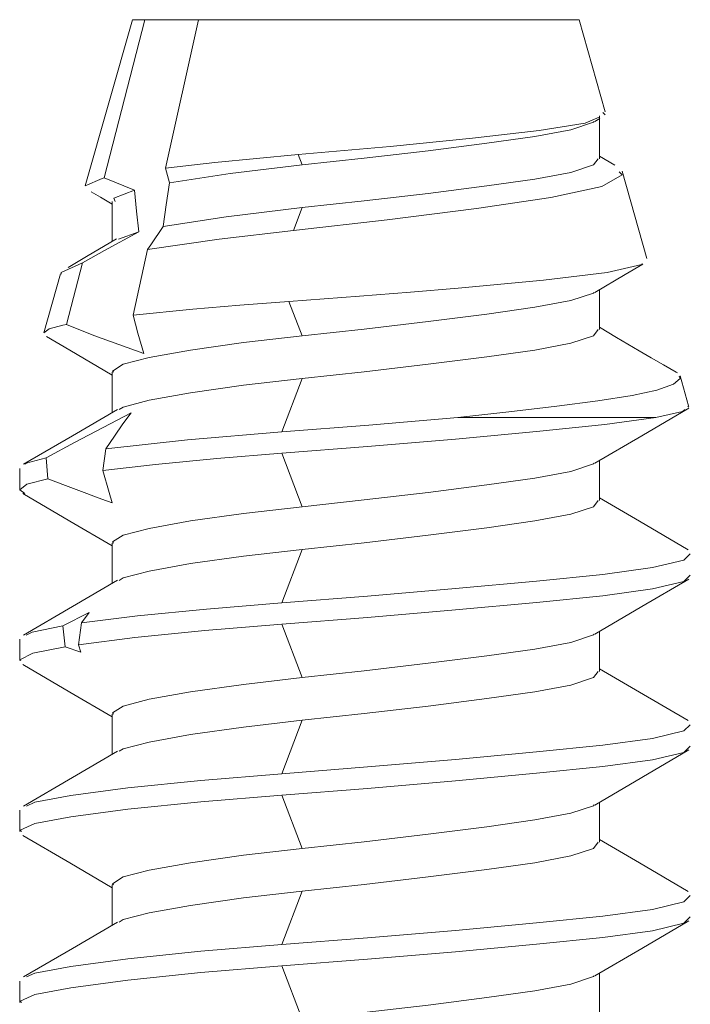
# Model space of a CAD drawing. Units: millimetres. Extents: x 0 to 566, y 0 to 235.
# Drawn here: x 44 to 48, y 84 to 90 of the extents above; entities that cross this region are included whole.
import ezdxf

# ---------------------------------------------------------------- set-up
doc = ezdxf.new("R2010")
doc.units = ezdxf.units.MM
doc.header["$MEASUREMENT"] = 0
doc.layers.add('Francais', color=7, linetype='Continuous', lineweight=0)

msp = doc.modelspace()

# ---------------------------------------------------------------- linework, layer by layer
at = {"layer": 'Francais', "color": 7, "lineweight": 9}
for points in [[(44.8571, 89.7662), (44.8571, 89.7662), (44.5653, 88.7368), (44.5653, 88.7368)], [(44.9347, 89.7662), (44.9347, 89.7662), (44.6828, 88.7862), (44.6828, 88.7862)], [(45.2663, 89.7662), (45.2663, 89.7662), (44.9347, 89.7662), (44.9347, 89.7662)], [(45.0631, 88.8469), (45.0631, 88.8469), (45.2663, 89.7662), (45.2663, 89.7662)], [(47.7872, 89.1954), (47.7872, 89.1954), (47.6257, 89.7662), (47.6257, 89.7662)], [(47.7513, 88.9054), (47.7513, 88.9054), (47.7513, 89.17), (47.7513, 89.17)], [(47.7714, 89.1912), (47.7714, 89.1912), (47.7858, 89.1774), (47.7858, 89.1774)], [(47.7216, 89.1351), (47.7216, 89.1351), (47.7537, 89.1541), (47.7537, 89.1541)], [(45.8837, 88.9305), (45.8837, 88.9305), (45.9083, 88.8666), (45.9083, 88.8666)], [(47.8462, 88.8656), (47.8462, 88.8656), (47.7513, 88.9213), (47.7513, 88.9213)], [(45.0864, 88.7562), (45.0864, 88.7562), (45.0631, 88.8469), (45.0631, 88.8469)], [(48.0448, 88.2877), (48.0448, 88.2877), (47.8917, 88.8282), (47.8917, 88.8282)], [(44.6828, 88.7862), (44.6828, 88.7862), (44.8708, 88.711), (44.8708, 88.711)], [(44.7315, 88.6405), (44.7315, 88.6405), (44.7315, 88.3921), (44.7315, 88.3921)], [(45.9083, 88.602), (45.9083, 88.602), (45.8544, 88.4609), (45.8544, 88.4609)], [(44.7699, 88.4076), (44.7699, 88.4076), (44.8962, 88.4528), (44.8962, 88.4528)], [(44.8613, 87.9356), (44.8613, 87.9356), (44.9513, 88.3427), (44.9513, 88.3427)], [(44.548, 88.2612), (44.548, 88.2612), (44.4496, 87.8785), (44.4496, 87.8785)], [(44.4108, 88.1921), (44.4108, 88.1921), (44.3074, 87.8273), (44.3074, 87.8273)], [(47.7513, 87.8467), (47.7513, 87.8467), (47.7513, 88.0944), (47.7513, 88.0944)], [(45.8269, 88.021), (45.8269, 88.021), (45.9083, 87.8083), (45.9083, 87.8083)], [(44.7315, 87.5821), (44.7315, 87.5821), (44.7315, 87.3334), (44.7315, 87.3334)], [(45.9083, 87.5437), (45.9083, 87.5437), (45.7821, 87.2128), (45.7821, 87.2128)], [(48.3037, 87.374), (48.3037, 87.374), (48.2511, 87.5599), (48.2511, 87.5599)], [(48.2988, 87.3722), (48.2988, 87.3722), (48.3041, 87.3655), (48.3041, 87.3655)], [(44.6736, 86.9736), (44.6736, 86.9736), (44.693, 87.1084), (44.693, 87.1084)], [(44.3223, 87.0519), (44.3223, 87.0519), (44.3335, 86.9217), (44.3335, 86.9217)], [(45.7821, 87.0805), (45.7821, 87.0805), (45.9083, 86.7499), (45.9083, 86.7499)], [(47.7513, 86.7884), (47.7513, 86.7884), (47.7513, 87.036), (47.7513, 87.036)], [(44.1586, 86.987), (44.1586, 86.987), (44.1586, 86.8547), (44.1586, 86.8547)], [(44.7315, 86.5238), (44.7315, 86.5238), (44.7315, 86.2751), (44.7315, 86.2751)], [(45.9083, 86.4854), (45.9083, 86.4854), (45.7821, 86.1545), (45.7821, 86.1545)], [(44.5893, 86.0952), (44.5893, 86.0952), (44.426, 86.0119), (44.426, 86.0119)], [(44.5413, 86.0296), (44.5413, 86.0296), (44.5893, 86.0952), (44.5893, 86.0952)], [(44.426, 86.0119), (44.426, 86.0119), (44.4411, 85.8821), (44.4411, 85.8821)], [(44.5226, 85.8948), (44.5226, 85.8948), (44.5413, 86.0296), (44.5413, 86.0296)], [(45.7821, 86.0222), (45.7821, 86.0222), (45.9083, 85.6916), (45.9083, 85.6916)], [(44.1586, 85.9287), (44.1586, 85.9287), (44.1586, 85.7964), (44.1586, 85.7964)], [(47.7513, 85.7301), (47.7513, 85.7301), (47.7513, 85.9777), (47.7513, 85.9777)], [(44.4411, 85.8821), (44.4411, 85.8821), (44.5375, 85.8493), (44.5375, 85.8493)], [(44.5375, 85.8493), (44.5375, 85.8493), (44.5226, 85.8948), (44.5226, 85.8948)], [(44.7315, 85.4655), (44.7315, 85.4655), (44.7315, 85.2168), (44.7315, 85.2168)], [(45.9083, 85.427), (45.9083, 85.427), (45.7821, 85.0961), (45.7821, 85.0961)], [(45.7821, 84.9638), (45.7821, 84.9638), (45.9083, 84.6333), (45.9083, 84.6333)], [(47.7513, 84.6717), (47.7513, 84.6717), (47.7513, 84.9194), (47.7513, 84.9194)], [(44.1586, 84.8703), (44.1586, 84.8703), (44.1586, 84.7381), (44.1586, 84.7381)], [(44.7315, 84.4071), (44.7315, 84.4071), (44.7315, 84.1584), (44.7315, 84.1584)], [(45.9083, 84.3687), (45.9083, 84.3687), (45.7821, 84.0378), (45.7821, 84.0378)], [(45.7821, 83.9055), (45.7821, 83.9055), (45.9083, 83.5749), (45.9083, 83.5749)], [(47.7513, 83.6134), (47.7513, 83.6134), (47.7513, 83.861), (47.7513, 83.861)], [(44.1586, 83.812), (44.1586, 83.812), (44.1586, 83.6797), (44.1586, 83.6797)]]:
    msp.add_open_spline(points, degree=3, dxfattribs=at)
for points, knots in [([(44.9347, 89.7662), (44.9347, 89.7662), (44.8839, 89.7662), (44.8839, 89.7662), (44.8839, 89.7662), (44.8592, 89.7662), (44.8592, 89.7662), (44.8592, 89.7662), (44.8571, 89.7662), (44.8571, 89.7662)], [0, 0, 0, 0, 1, 1, 1, 2, 2, 2, 3, 3, 3, 3]), ([(47.6257, 89.7662), (47.6257, 89.7662), (47.6154, 89.7662), (47.6154, 89.7662), (47.6154, 89.7662), (47.5537, 89.7662), (47.5537, 89.7662), (47.5537, 89.7662), (47.438, 89.7662), (47.438, 89.7662), (47.438, 89.7662), (47.2732, 89.7662), (47.2732, 89.7662), (47.2732, 89.7662), (47.0665, 89.7662), (47.0665, 89.7662), (47.0665, 89.7662), (46.8256, 89.7662), (46.8256, 89.7662), (46.8256, 89.7662), (46.5606, 89.7662), (46.5606, 89.7662), (46.5606, 89.7662), (46.283, 89.7662), (46.283, 89.7662), (46.283, 89.7662), (46.0032, 89.7662), (46.0032, 89.7662), (46.0032, 89.7662), (45.7334, 89.7662), (45.7334, 89.7662), (45.7334, 89.7662), (45.4843, 89.7662), (45.4843, 89.7662), (45.4843, 89.7662), (45.2663, 89.7662), (45.2663, 89.7662)], [0, 0, 0, 0, 1, 1, 1, 2, 2, 2, 3, 3, 3, 4, 4, 4, 5, 5, 5, 6, 6, 6, 7, 7, 7, 8, 8, 8, 9, 9, 9, 10, 10, 10, 11, 11, 11, 12, 12, 12, 12]), ([(47.7491, 89.1622), (47.7491, 89.1622), (47.6631, 89.1263), (47.6631, 89.1263), (47.6631, 89.1263), (47.3773, 89.0793), (47.3773, 89.0793), (47.3773, 89.0793), (46.9635, 89.0321), (46.9635, 89.0321), (46.9635, 89.0321), (46.4534, 88.9809), (46.4534, 88.9809), (46.4534, 88.9809), (45.8837, 88.9305), (45.8837, 88.9305)], [0, 0, 0, 0, 1, 1, 1, 2, 2, 2, 3, 3, 3, 4, 4, 4, 5, 5, 5, 5]), ([(45.9083, 88.8666), (45.9083, 88.8666), (46.2939, 88.9082), (46.2939, 88.9082), (46.2939, 88.9082), (46.6894, 88.9548), (46.6894, 88.9548), (46.6894, 88.9548), (47.0531, 89.001), (47.0531, 89.001), (47.0531, 89.001), (47.3502, 89.043), (47.3502, 89.043), (47.3502, 89.043), (47.5745, 89.0846), (47.5745, 89.0846), (47.5745, 89.0846), (47.7142, 89.1312), (47.7142, 89.1312), (47.7142, 89.1312), (47.7174, 89.1354), (47.7174, 89.1354)], [0, 0, 0, 0, 1, 1, 1, 2, 2, 2, 3, 3, 3, 4, 4, 4, 5, 5, 5, 6, 6, 6, 7, 7, 7, 7]), ([(45.8837, 88.9305), (45.8837, 88.9305), (45.3679, 88.8825), (45.3679, 88.8825), (45.3679, 88.8825), (45.0631, 88.8469), (45.0631, 88.8469)], [0, 0, 0, 0, 1, 1, 1, 2, 2, 2, 2]), ([(45.0864, 88.7562), (45.0864, 88.7562), (45.4631, 88.814), (45.4631, 88.814), (45.4631, 88.814), (45.9083, 88.8666), (45.9083, 88.8666)], [0, 0, 0, 0, 1, 1, 1, 2, 2, 2, 2]), ([(45.9083, 88.602), (45.9083, 88.602), (46.2939, 88.6437), (46.2939, 88.6437), (46.2939, 88.6437), (46.6894, 88.6902), (46.6894, 88.6902), (46.6894, 88.6902), (47.0531, 88.7364), (47.0531, 88.7364), (47.0531, 88.7364), (47.3502, 88.7784), (47.3502, 88.7784), (47.3502, 88.7784), (47.5745, 88.82), (47.5745, 88.82), (47.5745, 88.82), (47.7142, 88.8666), (47.7142, 88.8666), (47.7142, 88.8666), (47.7438, 88.9054), (47.7438, 88.9054)], [0, 0, 0, 0, 1, 1, 1, 2, 2, 2, 3, 3, 3, 4, 4, 4, 5, 5, 5, 6, 6, 6, 7, 7, 7, 7]), ([(45.8544, 88.4609), (45.8544, 88.4609), (46.4357, 88.5265), (46.4357, 88.5265), (46.4357, 88.5265), (46.9882, 88.5974), (46.9882, 88.5974), (46.9882, 88.5974), (47.4507, 88.6659), (47.4507, 88.6659), (47.4507, 88.6659), (47.7657, 88.7336), (47.7657, 88.7336), (47.7657, 88.7336), (47.8913, 88.8049), (47.8913, 88.8049), (47.8913, 88.8049), (47.874, 88.8232), (47.874, 88.8232)], [0, 0, 0, 0, 1, 1, 1, 2, 2, 2, 3, 3, 3, 4, 4, 4, 5, 5, 5, 6, 6, 6, 6]), ([(44.6828, 88.7862), (44.6828, 88.7862), (44.6697, 88.7834), (44.6697, 88.7834), (44.6697, 88.7834), (44.5653, 88.7368), (44.5653, 88.7368)], [0, 0, 0, 0, 1, 1, 1, 2, 2, 2, 2]), ([(45.0479, 88.4845), (45.0479, 88.4845), (45.067, 88.6193), (45.067, 88.6193), (45.067, 88.6193), (45.0864, 88.7562), (45.0864, 88.7562)], [0, 0, 0, 0, 1, 1, 1, 2, 2, 2, 2]), ([(44.6024, 88.6994), (44.6024, 88.6994), (44.6592, 88.6662), (44.6592, 88.6662), (44.6592, 88.6662), (44.7315, 88.6235), (44.7315, 88.6235)], [0, 0, 0, 0, 1, 1, 1, 2, 2, 2, 2]), ([(44.7502, 88.6405), (44.7502, 88.6405), (44.741, 88.6599), (44.741, 88.6599), (44.741, 88.6599), (44.8708, 88.711), (44.8708, 88.711)], [0, 0, 0, 0, 1, 1, 1, 2, 2, 2, 2]), ([(44.8708, 88.711), (44.8708, 88.711), (44.8832, 88.5809), (44.8832, 88.5809), (44.8832, 88.5809), (44.8962, 88.4528), (44.8962, 88.4528)], [0, 0, 0, 0, 1, 1, 1, 2, 2, 2, 2]), ([(45.0479, 88.4845), (45.0479, 88.4845), (45.4374, 88.5459), (45.4374, 88.5459), (45.4374, 88.5459), (45.9083, 88.602), (45.9083, 88.602)], [0, 0, 0, 0, 1, 1, 1, 2, 2, 2, 2]), ([(44.8962, 88.4528), (44.8962, 88.4528), (44.6835, 88.336), (44.6835, 88.336), (44.6835, 88.336), (44.548, 88.2612), (44.548, 88.2612)], [0, 0, 0, 0, 1, 1, 1, 2, 2, 2, 2]), ([(44.9513, 88.3427), (44.9513, 88.3427), (44.9707, 88.3717), (44.9707, 88.3717), (44.9707, 88.3717), (45.0479, 88.4845), (45.0479, 88.4845)], [0, 0, 0, 0, 1, 1, 1, 2, 2, 2, 2]), ([(44.9513, 88.3427), (44.9513, 88.3427), (45.3954, 88.4069), (45.3954, 88.4069), (45.3954, 88.4069), (45.8544, 88.4609), (45.8544, 88.4609)], [0, 0, 0, 0, 1, 1, 1, 2, 2, 2, 2]), ([(44.7586, 88.408), (44.7586, 88.408), (44.5717, 88.2986), (44.5717, 88.2986), (44.5717, 88.2986), (44.4588, 88.2323), (44.4588, 88.2323)], [0, 0, 0, 0, 1, 1, 1, 2, 2, 2, 2]), ([(44.4157, 88.1907), (44.4157, 88.1907), (44.4147, 88.1999), (44.4147, 88.1999), (44.4147, 88.1999), (44.548, 88.2612), (44.548, 88.2612)], [0, 0, 0, 0, 1, 1, 1, 2, 2, 2, 2]), ([(48.0158, 88.257), (48.0158, 88.257), (48.0137, 88.2496), (48.0137, 88.2496), (48.0137, 88.2496), (47.7982, 88.1995), (47.7982, 88.1995), (47.7982, 88.1995), (47.4048, 88.1536), (47.4048, 88.1536), (47.4048, 88.1536), (46.876, 88.1043), (46.876, 88.1043), (46.876, 88.1043), (46.5793, 88.0789), (46.5793, 88.0789), (46.5793, 88.0789), (46.2632, 88.0538), (46.2632, 88.0538), (46.2632, 88.0538), (45.8269, 88.021), (45.8269, 88.021)], [0, 0, 0, 0, 1, 1, 1, 2, 2, 2, 3, 3, 3, 4, 4, 4, 5, 5, 5, 6, 6, 6, 7, 7, 7, 7]), ([(47.7223, 88.0771), (47.7223, 88.0771), (47.9104, 88.1879), (47.9104, 88.1879), (47.9104, 88.1879), (48.019, 88.2514), (48.019, 88.2514)], [0, 0, 0, 0, 1, 1, 1, 2, 2, 2, 2]), ([(45.9083, 87.8083), (45.9083, 87.8083), (46.2939, 87.8499), (46.2939, 87.8499), (46.2939, 87.8499), (46.6894, 87.8965), (46.6894, 87.8965), (46.6894, 87.8965), (47.0531, 87.9427), (47.0531, 87.9427), (47.0531, 87.9427), (47.3502, 87.9847), (47.3502, 87.9847), (47.3502, 87.9847), (47.5745, 88.0263), (47.5745, 88.0263), (47.5745, 88.0263), (47.7142, 88.0729), (47.7142, 88.0729), (47.7142, 88.0729), (47.7177, 88.0774), (47.7177, 88.0774)], [0, 0, 0, 0, 1, 1, 1, 2, 2, 2, 3, 3, 3, 4, 4, 4, 5, 5, 5, 6, 6, 6, 7, 7, 7, 7]), ([(45.8269, 88.021), (45.8269, 88.021), (45.5235, 87.9981), (45.5235, 87.9981), (45.5235, 87.9981), (45.2314, 87.973), (45.2314, 87.973), (45.2314, 87.973), (44.8613, 87.9356), (44.8613, 87.9356)], [0, 0, 0, 0, 1, 1, 1, 2, 2, 2, 3, 3, 3, 3]), ([(44.4496, 87.8785), (44.4496, 87.8785), (44.4267, 87.8739), (44.4267, 87.8739), (44.4267, 87.8739), (44.342, 87.8517), (44.342, 87.8517), (44.342, 87.8517), (44.3074, 87.8273), (44.3074, 87.8273)], [0, 0, 0, 0, 1, 1, 1, 2, 2, 2, 3, 3, 3, 3]), ([(44.4496, 87.8785), (44.4496, 87.8785), (44.6179, 87.8097), (44.6179, 87.8097), (44.6179, 87.8097), (44.9276, 87.6993), (44.9276, 87.6993)], [0, 0, 0, 0, 1, 1, 1, 2, 2, 2, 2]), ([(44.9276, 87.6993), (44.9276, 87.6993), (44.8909, 87.8256), (44.8909, 87.8256), (44.8909, 87.8256), (44.8613, 87.9356), (44.8613, 87.9356)], [0, 0, 0, 0, 1, 1, 1, 2, 2, 2, 2]), ([(45.9083, 87.5437), (45.9083, 87.5437), (46.2939, 87.5853), (46.2939, 87.5853), (46.2939, 87.5853), (46.6894, 87.6319), (46.6894, 87.6319), (46.6894, 87.6319), (47.0531, 87.6781), (47.0531, 87.6781), (47.0531, 87.6781), (47.3502, 87.7201), (47.3502, 87.7201), (47.3502, 87.7201), (47.5745, 87.7617), (47.5745, 87.7617), (47.5745, 87.7617), (47.7142, 87.8083), (47.7142, 87.8083), (47.7142, 87.8083), (47.7438, 87.8467), (47.7438, 87.8467)], [0, 0, 0, 0, 1, 1, 1, 2, 2, 2, 3, 3, 3, 4, 4, 4, 5, 5, 5, 6, 6, 6, 7, 7, 7, 7]), ([(48.2342, 87.5793), (48.2342, 87.5793), (48.2264, 87.5839), (48.2264, 87.5839), (48.2264, 87.5839), (48.1481, 87.628), (48.1481, 87.628), (48.1481, 87.628), (48.0712, 87.6717), (48.0712, 87.6717), (48.0712, 87.6717), (47.9971, 87.7148), (47.9971, 87.7148), (47.9971, 87.7148), (47.8574, 87.7987), (47.8574, 87.7987), (47.8574, 87.7987), (47.7513, 87.8622), (47.7513, 87.8622)], [0, 0, 0, 0, 1, 1, 1, 2, 2, 2, 3, 3, 3, 4, 4, 4, 5, 5, 5, 6, 6, 6, 6]), ([(44.3247, 87.8037), (44.3247, 87.8037), (44.4697, 87.7187), (44.4697, 87.7187), (44.4697, 87.7187), (44.7315, 87.5652), (44.7315, 87.5652)], [0, 0, 0, 0, 1, 1, 1, 2, 2, 2, 2]), ([(44.7389, 87.5821), (44.7389, 87.5821), (44.7329, 87.5899), (44.7329, 87.5899), (44.7329, 87.5899), (44.7992, 87.6319), (44.7992, 87.6319), (44.7992, 87.6319), (44.9608, 87.6735), (44.9608, 87.6735), (44.9608, 87.6735), (45.2165, 87.7201), (45.2165, 87.7201), (45.2165, 87.7201), (45.5446, 87.7663), (45.5446, 87.7663), (45.5446, 87.7663), (45.9083, 87.8083), (45.9083, 87.8083)], [0, 0, 0, 0, 1, 1, 1, 2, 2, 2, 3, 3, 3, 4, 4, 4, 5, 5, 5, 6, 6, 6, 6]), ([(44.7752, 87.3518), (44.7752, 87.3518), (44.7992, 87.3673), (44.7992, 87.3673), (44.7992, 87.3673), (44.9608, 87.4089), (44.9608, 87.4089), (44.9608, 87.4089), (45.2165, 87.4555), (45.2165, 87.4555), (45.2165, 87.4555), (45.5446, 87.5017), (45.5446, 87.5017), (45.5446, 87.5017), (45.9083, 87.5437), (45.9083, 87.5437)], [0, 0, 0, 0, 1, 1, 1, 2, 2, 2, 3, 3, 3, 4, 4, 4, 5, 5, 5, 5]), ([(46.8732, 87.3024), (46.8732, 87.3024), (47.1903, 87.3373), (47.1903, 87.3373), (47.1903, 87.3373), (47.4877, 87.3726), (47.4877, 87.3726), (47.4877, 87.3726), (47.74, 87.4051), (47.74, 87.4051), (47.74, 87.4051), (47.9534, 87.4382), (47.9534, 87.4382), (47.9534, 87.4382), (48.1072, 87.4724), (48.1072, 87.4724), (48.1072, 87.4724), (48.2095, 87.5088), (48.2095, 87.5088), (48.2095, 87.5088), (48.2508, 87.544), (48.2508, 87.544), (48.2508, 87.544), (48.2444, 87.5582), (48.2444, 87.5582)], [0, 0, 0, 0, 1, 1, 1, 2, 2, 2, 3, 3, 3, 4, 4, 4, 5, 5, 5, 6, 6, 6, 7, 7, 7, 8, 8, 8, 8]), ([(44.7639, 87.3525), (44.7639, 87.3525), (44.4852, 87.1895), (44.4852, 87.1895), (44.4852, 87.1895), (44.1829, 87.0128), (44.1829, 87.0128)], [0, 0, 0, 0, 1, 1, 1, 2, 2, 2, 2]), ([(44.85, 87.3317), (44.85, 87.3317), (44.675, 87.2407), (44.675, 87.2407), (44.675, 87.2407), (44.4983, 87.1468), (44.4983, 87.1468), (44.4983, 87.1468), (44.3223, 87.0519), (44.3223, 87.0519)], [0, 0, 0, 0, 1, 1, 1, 2, 2, 2, 3, 3, 3, 3]), ([(44.693, 87.1084), (44.693, 87.1084), (44.7459, 87.1874), (44.7459, 87.1874), (44.7459, 87.1874), (44.7985, 87.2622), (44.7985, 87.2622), (44.7985, 87.2622), (44.85, 87.3317), (44.85, 87.3317)], [0, 0, 0, 0, 1, 1, 1, 2, 2, 2, 3, 3, 3, 3]), ([(47.7223, 87.0188), (47.7223, 87.0188), (48.013, 87.1895), (48.013, 87.1895), (48.013, 87.1895), (48.3048, 87.3602), (48.3048, 87.3602)], [0, 0, 0, 0, 1, 1, 1, 2, 2, 2, 2]), ([(48.2829, 87.3518), (48.2829, 87.3518), (48.2653, 87.3401), (48.2653, 87.3401), (48.2653, 87.3401), (48.1005, 87.3024), (48.1005, 87.3024)], [0, 0, 0, 0, 1, 1, 1, 2, 2, 2, 2]), ([(45.7821, 87.2128), (45.7821, 87.2128), (46.3211, 87.2551), (46.3211, 87.2551), (46.3211, 87.2551), (46.8732, 87.3024), (46.8732, 87.3024)], [0, 0, 0, 0, 1, 1, 1, 2, 2, 2, 2]), ([(45.7821, 87.0805), (45.7821, 87.0805), (46.314, 87.1221), (46.314, 87.1221), (46.314, 87.1221), (46.8591, 87.1687), (46.8591, 87.1687), (46.8591, 87.1687), (47.3611, 87.2153), (47.3611, 87.2153), (47.3611, 87.2153), (47.7851, 87.2583), (47.7851, 87.2583), (47.7851, 87.2583), (48.1005, 87.3024), (48.1005, 87.3024)], [0, 0, 0, 0, 1, 1, 1, 2, 2, 2, 3, 3, 3, 4, 4, 4, 5, 5, 5, 5]), ([(48.1005, 87.3024), (48.1005, 87.3024), (47.9978, 87.3024), (47.9978, 87.3024), (47.9978, 87.3024), (47.8783, 87.3024), (47.8783, 87.3024), (47.8783, 87.3024), (47.7424, 87.3024), (47.7424, 87.3024), (47.7424, 87.3024), (47.5922, 87.3024), (47.5922, 87.3024), (47.5922, 87.3024), (47.4281, 87.3024), (47.4281, 87.3024), (47.4281, 87.3024), (47.2524, 87.3024), (47.2524, 87.3024), (47.2524, 87.3024), (47.0669, 87.3024), (47.0669, 87.3024), (47.0669, 87.3024), (46.8732, 87.3024), (46.8732, 87.3024)], [0, 0, 0, 0, 1, 1, 1, 2, 2, 2, 3, 3, 3, 4, 4, 4, 5, 5, 5, 6, 6, 6, 7, 7, 7, 8, 8, 8, 8]), ([(44.693, 87.1084), (44.693, 87.1084), (45.1975, 87.1634), (45.1975, 87.1634), (45.1975, 87.1634), (45.7821, 87.2128), (45.7821, 87.2128)], [0, 0, 0, 0, 1, 1, 1, 2, 2, 2, 2]), ([(44.1907, 87.0128), (44.1907, 87.0128), (44.1991, 87.0202), (44.1991, 87.0202), (44.1991, 87.0202), (44.3223, 87.0519), (44.3223, 87.0519)], [0, 0, 0, 0, 1, 1, 1, 2, 2, 2, 2]), ([(44.6736, 86.9736), (44.6736, 86.9736), (45.0003, 87.0114), (45.0003, 87.0114), (45.0003, 87.0114), (45.3792, 87.0477), (45.3792, 87.0477), (45.3792, 87.0477), (45.7821, 87.0805), (45.7821, 87.0805)], [0, 0, 0, 0, 1, 1, 1, 2, 2, 2, 3, 3, 3, 3]), ([(44.7325, 86.7743), (44.7325, 86.7743), (44.7124, 86.8385), (44.7124, 86.8385), (44.7124, 86.8385), (44.6736, 86.9736), (44.6736, 86.9736)], [0, 0, 0, 0, 1, 1, 1, 2, 2, 2, 2]), ([(45.9083, 86.7499), (45.9083, 86.7499), (46.2939, 86.7916), (46.2939, 86.7916), (46.2939, 86.7916), (46.6894, 86.8381), (46.6894, 86.8381), (46.6894, 86.8381), (47.0531, 86.8844), (47.0531, 86.8844), (47.0531, 86.8844), (47.3502, 86.9263), (47.3502, 86.9263), (47.3502, 86.9263), (47.5745, 86.968), (47.5745, 86.968), (47.5745, 86.968), (47.7142, 87.0145), (47.7142, 87.0145), (47.7142, 87.0145), (47.7177, 87.0191), (47.7177, 87.0191)], [0, 0, 0, 0, 1, 1, 1, 2, 2, 2, 3, 3, 3, 4, 4, 4, 5, 5, 5, 6, 6, 6, 7, 7, 7, 7]), ([(44.19, 86.8307), (44.19, 86.8307), (44.1586, 86.854), (44.1586, 86.854), (44.1586, 86.854), (44.203, 86.8893), (44.203, 86.8893), (44.203, 86.8893), (44.3335, 86.9217), (44.3335, 86.9217)], [0, 0, 0, 0, 1, 1, 1, 2, 2, 2, 3, 3, 3, 3]), ([(44.3335, 86.9217), (44.3335, 86.9217), (44.6673, 86.7962), (44.6673, 86.7962), (44.6673, 86.7962), (44.7325, 86.7743), (44.7325, 86.7743)], [0, 0, 0, 0, 1, 1, 1, 2, 2, 2, 2]), ([(44.178, 86.8311), (44.178, 86.8311), (44.4697, 86.6603), (44.4697, 86.6603), (44.4697, 86.6603), (44.7315, 86.5069), (44.7315, 86.5069)], [0, 0, 0, 0, 1, 1, 1, 2, 2, 2, 2]), ([(45.9083, 86.4854), (45.9083, 86.4854), (46.2939, 86.527), (46.2939, 86.527), (46.2939, 86.527), (46.6894, 86.5736), (46.6894, 86.5736), (46.6894, 86.5736), (47.0531, 86.6198), (47.0531, 86.6198), (47.0531, 86.6198), (47.3502, 86.6617), (47.3502, 86.6617), (47.3502, 86.6617), (47.5745, 86.7034), (47.5745, 86.7034), (47.5745, 86.7034), (47.7142, 86.7499), (47.7142, 86.7499), (47.7142, 86.7499), (47.7438, 86.7884), (47.7438, 86.7884)], [0, 0, 0, 0, 1, 1, 1, 2, 2, 2, 3, 3, 3, 4, 4, 4, 5, 5, 5, 6, 6, 6, 7, 7, 7, 7]), ([(48.2998, 86.4836), (48.2998, 86.4836), (47.9982, 86.66), (47.9982, 86.66), (47.9982, 86.66), (47.7513, 86.8046), (47.7513, 86.8046)], [0, 0, 0, 0, 1, 1, 1, 2, 2, 2, 2]), ([(44.7389, 86.5238), (44.7389, 86.5238), (44.7329, 86.5316), (44.7329, 86.5316), (44.7329, 86.5316), (44.7992, 86.5736), (44.7992, 86.5736), (44.7992, 86.5736), (44.9608, 86.6152), (44.9608, 86.6152), (44.9608, 86.6152), (45.2165, 86.6617), (45.2165, 86.6617), (45.2165, 86.6617), (45.5446, 86.708), (45.5446, 86.708), (45.5446, 86.708), (45.9083, 86.7499), (45.9083, 86.7499)], [0, 0, 0, 0, 1, 1, 1, 2, 2, 2, 3, 3, 3, 4, 4, 4, 5, 5, 5, 6, 6, 6, 6]), ([(44.7752, 86.2934), (44.7752, 86.2934), (44.7992, 86.309), (44.7992, 86.309), (44.7992, 86.309), (44.9608, 86.3506), (44.9608, 86.3506), (44.9608, 86.3506), (45.2165, 86.3972), (45.2165, 86.3972), (45.2165, 86.3972), (45.5446, 86.4434), (45.5446, 86.4434), (45.5446, 86.4434), (45.9083, 86.4854), (45.9083, 86.4854)], [0, 0, 0, 0, 1, 1, 1, 2, 2, 2, 3, 3, 3, 4, 4, 4, 5, 5, 5, 5]), ([(45.7821, 86.1545), (45.7821, 86.1545), (46.314, 86.1961), (46.314, 86.1961), (46.314, 86.1961), (46.8591, 86.2426), (46.8591, 86.2426), (46.8591, 86.2426), (47.3611, 86.2892), (47.3611, 86.2892), (47.3611, 86.2892), (47.771, 86.3308), (47.771, 86.3308), (47.771, 86.3308), (48.0804, 86.3725), (48.0804, 86.3725), (48.0804, 86.3725), (48.273, 86.419), (48.273, 86.419), (48.273, 86.419), (48.3139, 86.4578), (48.3139, 86.4578)], [0, 0, 0, 0, 1, 1, 1, 2, 2, 2, 3, 3, 3, 4, 4, 4, 5, 5, 5, 6, 6, 6, 7, 7, 7, 7]), ([(44.7639, 86.2942), (44.7639, 86.2942), (44.4852, 86.1312), (44.4852, 86.1312), (44.4852, 86.1312), (44.1829, 85.9544), (44.1829, 85.9544)], [0, 0, 0, 0, 1, 1, 1, 2, 2, 2, 2]), ([(45.7821, 86.0222), (45.7821, 86.0222), (46.314, 86.0638), (46.314, 86.0638), (46.314, 86.0638), (46.8591, 86.1104), (46.8591, 86.1104), (46.8591, 86.1104), (47.3611, 86.1569), (47.3611, 86.1569), (47.3611, 86.1569), (47.771, 86.1986), (47.771, 86.1986), (47.771, 86.1986), (48.0804, 86.2402), (48.0804, 86.2402), (48.0804, 86.2402), (48.273, 86.2867), (48.273, 86.2867), (48.273, 86.2867), (48.3139, 86.3256), (48.3139, 86.3256)], [0, 0, 0, 0, 1, 1, 1, 2, 2, 2, 3, 3, 3, 4, 4, 4, 5, 5, 5, 6, 6, 6, 7, 7, 7, 7]), ([(47.7223, 85.9604), (47.7223, 85.9604), (48.013, 86.1312), (48.013, 86.1312), (48.013, 86.1312), (48.3048, 86.3019), (48.3048, 86.3019)], [0, 0, 0, 0, 1, 1, 1, 2, 2, 2, 2]), ([(44.5413, 86.0296), (44.5413, 86.0296), (44.8881, 86.073), (44.8881, 86.073), (44.8881, 86.073), (45.3157, 86.116), (45.3157, 86.116), (45.3157, 86.116), (45.7821, 86.1545), (45.7821, 86.1545)], [0, 0, 0, 0, 1, 1, 1, 2, 2, 2, 3, 3, 3, 3]), ([(44.1984, 85.9544), (44.1984, 85.9544), (44.2351, 85.9735), (44.2351, 85.9735), (44.2351, 85.9735), (44.426, 86.0119), (44.426, 86.0119)], [0, 0, 0, 0, 1, 1, 1, 2, 2, 2, 2]), ([(44.5226, 85.8948), (44.5226, 85.8948), (44.8715, 85.9389), (44.8715, 85.9389), (44.8715, 85.9389), (45.3062, 85.9827), (45.3062, 85.9827), (45.3062, 85.9827), (45.7821, 86.0222), (45.7821, 86.0222)], [0, 0, 0, 0, 1, 1, 1, 2, 2, 2, 3, 3, 3, 3]), ([(45.9083, 85.6916), (45.9083, 85.6916), (46.2939, 85.7332), (46.2939, 85.7332), (46.2939, 85.7332), (46.6894, 85.7798), (46.6894, 85.7798), (46.6894, 85.7798), (47.0531, 85.826), (47.0531, 85.826), (47.0531, 85.826), (47.3502, 85.868), (47.3502, 85.868), (47.3502, 85.868), (47.5745, 85.9096), (47.5745, 85.9096), (47.5745, 85.9096), (47.7142, 85.9562), (47.7142, 85.9562), (47.7142, 85.9562), (47.7177, 85.9608), (47.7177, 85.9608)], [0, 0, 0, 0, 1, 1, 1, 2, 2, 2, 3, 3, 3, 4, 4, 4, 5, 5, 5, 6, 6, 6, 7, 7, 7, 7]), ([(44.1663, 85.7964), (44.1663, 85.7964), (44.1596, 85.8024), (44.1596, 85.8024), (44.1596, 85.8024), (44.2404, 85.8426), (44.2404, 85.8426), (44.2404, 85.8426), (44.4411, 85.8821), (44.4411, 85.8821)], [0, 0, 0, 0, 1, 1, 1, 2, 2, 2, 3, 3, 3, 3]), ([(44.178, 85.7727), (44.178, 85.7727), (44.4697, 85.602), (44.4697, 85.602), (44.4697, 85.602), (44.7315, 85.4485), (44.7315, 85.4485)], [0, 0, 0, 0, 1, 1, 1, 2, 2, 2, 2]), ([(48.2998, 85.4253), (48.2998, 85.4253), (47.9982, 85.6017), (47.9982, 85.6017), (47.9982, 85.6017), (47.7513, 85.7463), (47.7513, 85.7463)], [0, 0, 0, 0, 1, 1, 1, 2, 2, 2, 2]), ([(44.7389, 85.4655), (44.7389, 85.4655), (44.7329, 85.4732), (44.7329, 85.4732), (44.7329, 85.4732), (44.7992, 85.5152), (44.7992, 85.5152), (44.7992, 85.5152), (44.9608, 85.5568), (44.9608, 85.5568), (44.9608, 85.5568), (45.2165, 85.6034), (45.2165, 85.6034), (45.2165, 85.6034), (45.5446, 85.6496), (45.5446, 85.6496), (45.5446, 85.6496), (45.9083, 85.6916), (45.9083, 85.6916)], [0, 0, 0, 0, 1, 1, 1, 2, 2, 2, 3, 3, 3, 4, 4, 4, 5, 5, 5, 6, 6, 6, 6]), ([(45.9083, 85.427), (45.9083, 85.427), (46.2939, 85.4687), (46.2939, 85.4687), (46.2939, 85.4687), (46.6894, 85.5152), (46.6894, 85.5152), (46.6894, 85.5152), (47.0531, 85.5614), (47.0531, 85.5614), (47.0531, 85.5614), (47.3502, 85.6034), (47.3502, 85.6034), (47.3502, 85.6034), (47.5745, 85.645), (47.5745, 85.645), (47.5745, 85.645), (47.7142, 85.6916), (47.7142, 85.6916), (47.7142, 85.6916), (47.7438, 85.7301), (47.7438, 85.7301)], [0, 0, 0, 0, 1, 1, 1, 2, 2, 2, 3, 3, 3, 4, 4, 4, 5, 5, 5, 6, 6, 6, 7, 7, 7, 7]), ([(44.7752, 85.2351), (44.7752, 85.2351), (44.7992, 85.2506), (44.7992, 85.2506), (44.7992, 85.2506), (44.9608, 85.2923), (44.9608, 85.2923), (44.9608, 85.2923), (45.2165, 85.3388), (45.2165, 85.3388), (45.2165, 85.3388), (45.5446, 85.385), (45.5446, 85.385), (45.5446, 85.385), (45.9083, 85.427), (45.9083, 85.427)], [0, 0, 0, 0, 1, 1, 1, 2, 2, 2, 3, 3, 3, 4, 4, 4, 5, 5, 5, 5]), ([(45.7821, 85.0961), (45.7821, 85.0961), (46.314, 85.1377), (46.314, 85.1377), (46.314, 85.1377), (46.8591, 85.1843), (46.8591, 85.1843), (46.8591, 85.1843), (47.3611, 85.2309), (47.3611, 85.2309), (47.3611, 85.2309), (47.771, 85.2725), (47.771, 85.2725), (47.771, 85.2725), (48.0804, 85.3141), (48.0804, 85.3141), (48.0804, 85.3141), (48.273, 85.3607), (48.273, 85.3607), (48.273, 85.3607), (48.3139, 85.3995), (48.3139, 85.3995)], [0, 0, 0, 0, 1, 1, 1, 2, 2, 2, 3, 3, 3, 4, 4, 4, 5, 5, 5, 6, 6, 6, 7, 7, 7, 7]), ([(45.7821, 84.9638), (45.7821, 84.9638), (46.314, 85.0055), (46.314, 85.0055), (46.314, 85.0055), (46.8591, 85.052), (46.8591, 85.052), (46.8591, 85.052), (47.3611, 85.0986), (47.3611, 85.0986), (47.3611, 85.0986), (47.771, 85.1402), (47.771, 85.1402), (47.771, 85.1402), (48.0804, 85.1818), (48.0804, 85.1818), (48.0804, 85.1818), (48.273, 85.2284), (48.273, 85.2284), (48.273, 85.2284), (48.3139, 85.2672), (48.3139, 85.2672)], [0, 0, 0, 0, 1, 1, 1, 2, 2, 2, 3, 3, 3, 4, 4, 4, 5, 5, 5, 6, 6, 6, 7, 7, 7, 7]), ([(44.7639, 85.2358), (44.7639, 85.2358), (44.4852, 85.0728), (44.4852, 85.0728), (44.4852, 85.0728), (44.1829, 84.8961), (44.1829, 84.8961)], [0, 0, 0, 0, 1, 1, 1, 2, 2, 2, 2]), ([(47.7223, 84.9021), (47.7223, 84.9021), (48.013, 85.0728), (48.013, 85.0728), (48.013, 85.0728), (48.3048, 85.2436), (48.3048, 85.2436)], [0, 0, 0, 0, 1, 1, 1, 2, 2, 2, 2]), ([(44.1998, 84.8957), (44.1998, 84.8957), (44.2524, 84.9197), (44.2524, 84.9197), (44.2524, 84.9197), (44.475, 84.9614), (44.475, 84.9614), (44.475, 84.9614), (44.8278, 85.0079), (44.8278, 85.0079), (44.8278, 85.0079), (45.2804, 85.0545), (45.2804, 85.0545), (45.2804, 85.0545), (45.7821, 85.0961), (45.7821, 85.0961)], [0, 0, 0, 0, 1, 1, 1, 2, 2, 2, 3, 3, 3, 4, 4, 4, 5, 5, 5, 5]), ([(44.1688, 84.7381), (44.1688, 84.7381), (44.1607, 84.7458), (44.1607, 84.7458), (44.1607, 84.7458), (44.2524, 84.7874), (44.2524, 84.7874), (44.2524, 84.7874), (44.475, 84.8291), (44.475, 84.8291), (44.475, 84.8291), (44.8278, 84.8756), (44.8278, 84.8756), (44.8278, 84.8756), (45.2804, 84.9222), (45.2804, 84.9222), (45.2804, 84.9222), (45.7821, 84.9638), (45.7821, 84.9638)], [0, 0, 0, 0, 1, 1, 1, 2, 2, 2, 3, 3, 3, 4, 4, 4, 5, 5, 5, 6, 6, 6, 6]), ([(45.9083, 84.6333), (45.9083, 84.6333), (46.2939, 84.6749), (46.2939, 84.6749), (46.2939, 84.6749), (46.6894, 84.7215), (46.6894, 84.7215), (46.6894, 84.7215), (47.0531, 84.7677), (47.0531, 84.7677), (47.0531, 84.7677), (47.3502, 84.8097), (47.3502, 84.8097), (47.3502, 84.8097), (47.5745, 84.8513), (47.5745, 84.8513), (47.5745, 84.8513), (47.7142, 84.8979), (47.7142, 84.8979), (47.7142, 84.8979), (47.7177, 84.9024), (47.7177, 84.9024)], [0, 0, 0, 0, 1, 1, 1, 2, 2, 2, 3, 3, 3, 4, 4, 4, 5, 5, 5, 6, 6, 6, 7, 7, 7, 7]), ([(44.178, 84.7144), (44.178, 84.7144), (44.4697, 84.5437), (44.4697, 84.5437), (44.4697, 84.5437), (44.7315, 84.3902), (44.7315, 84.3902)], [0, 0, 0, 0, 1, 1, 1, 2, 2, 2, 2]), ([(45.9083, 84.3687), (45.9083, 84.3687), (46.2939, 84.4103), (46.2939, 84.4103), (46.2939, 84.4103), (46.6894, 84.4569), (46.6894, 84.4569), (46.6894, 84.4569), (47.0531, 84.5031), (47.0531, 84.5031), (47.0531, 84.5031), (47.3502, 84.5451), (47.3502, 84.5451), (47.3502, 84.5451), (47.5745, 84.5867), (47.5745, 84.5867), (47.5745, 84.5867), (47.7142, 84.6333), (47.7142, 84.6333), (47.7142, 84.6333), (47.7438, 84.6717), (47.7438, 84.6717)], [0, 0, 0, 0, 1, 1, 1, 2, 2, 2, 3, 3, 3, 4, 4, 4, 5, 5, 5, 6, 6, 6, 7, 7, 7, 7]), ([(48.2998, 84.3669), (48.2998, 84.3669), (47.9982, 84.5433), (47.9982, 84.5433), (47.9982, 84.5433), (47.7513, 84.688), (47.7513, 84.688)], [0, 0, 0, 0, 1, 1, 1, 2, 2, 2, 2]), ([(44.7389, 84.4071), (44.7389, 84.4071), (44.7329, 84.4149), (44.7329, 84.4149), (44.7329, 84.4149), (44.7992, 84.4569), (44.7992, 84.4569), (44.7992, 84.4569), (44.9608, 84.4985), (44.9608, 84.4985), (44.9608, 84.4985), (45.2165, 84.5451), (45.2165, 84.5451), (45.2165, 84.5451), (45.5446, 84.5913), (45.5446, 84.5913), (45.5446, 84.5913), (45.9083, 84.6333), (45.9083, 84.6333)], [0, 0, 0, 0, 1, 1, 1, 2, 2, 2, 3, 3, 3, 4, 4, 4, 5, 5, 5, 6, 6, 6, 6]), ([(44.7752, 84.1768), (44.7752, 84.1768), (44.7992, 84.1923), (44.7992, 84.1923), (44.7992, 84.1923), (44.9608, 84.2339), (44.9608, 84.2339), (44.9608, 84.2339), (45.2165, 84.2805), (45.2165, 84.2805), (45.2165, 84.2805), (45.5446, 84.3267), (45.5446, 84.3267), (45.5446, 84.3267), (45.9083, 84.3687), (45.9083, 84.3687)], [0, 0, 0, 0, 1, 1, 1, 2, 2, 2, 3, 3, 3, 4, 4, 4, 5, 5, 5, 5]), ([(45.7821, 84.0378), (45.7821, 84.0378), (46.314, 84.0794), (46.314, 84.0794), (46.314, 84.0794), (46.8591, 84.126), (46.8591, 84.126), (46.8591, 84.126), (47.3611, 84.1725), (47.3611, 84.1725), (47.3611, 84.1725), (47.771, 84.2142), (47.771, 84.2142), (47.771, 84.2142), (48.0804, 84.2558), (48.0804, 84.2558), (48.0804, 84.2558), (48.273, 84.3024), (48.273, 84.3024), (48.273, 84.3024), (48.3139, 84.3412), (48.3139, 84.3412)], [0, 0, 0, 0, 1, 1, 1, 2, 2, 2, 3, 3, 3, 4, 4, 4, 5, 5, 5, 6, 6, 6, 7, 7, 7, 7]), ([(44.7639, 84.1775), (44.7639, 84.1775), (44.4852, 84.0145), (44.4852, 84.0145), (44.4852, 84.0145), (44.1829, 83.8378), (44.1829, 83.8378)], [0, 0, 0, 0, 1, 1, 1, 2, 2, 2, 2]), ([(45.7821, 83.9055), (45.7821, 83.9055), (46.314, 83.9471), (46.314, 83.9471), (46.314, 83.9471), (46.8591, 83.9937), (46.8591, 83.9937), (46.8591, 83.9937), (47.3611, 84.0403), (47.3611, 84.0403), (47.3611, 84.0403), (47.771, 84.0819), (47.771, 84.0819), (47.771, 84.0819), (48.0804, 84.1235), (48.0804, 84.1235), (48.0804, 84.1235), (48.273, 84.1701), (48.273, 84.1701), (48.273, 84.1701), (48.3139, 84.2089), (48.3139, 84.2089)], [0, 0, 0, 0, 1, 1, 1, 2, 2, 2, 3, 3, 3, 4, 4, 4, 5, 5, 5, 6, 6, 6, 7, 7, 7, 7]), ([(47.7223, 83.8438), (47.7223, 83.8438), (48.013, 84.0145), (48.013, 84.0145), (48.013, 84.0145), (48.3048, 84.1852), (48.3048, 84.1852)], [0, 0, 0, 0, 1, 1, 1, 2, 2, 2, 2]), ([(44.1998, 83.8374), (44.1998, 83.8374), (44.2524, 83.8614), (44.2524, 83.8614), (44.2524, 83.8614), (44.475, 83.903), (44.475, 83.903), (44.475, 83.903), (44.8278, 83.9496), (44.8278, 83.9496), (44.8278, 83.9496), (45.2804, 83.9962), (45.2804, 83.9962), (45.2804, 83.9962), (45.7821, 84.0378), (45.7821, 84.0378)], [0, 0, 0, 0, 1, 1, 1, 2, 2, 2, 3, 3, 3, 4, 4, 4, 5, 5, 5, 5]), ([(44.1688, 83.6797), (44.1688, 83.6797), (44.1607, 83.6875), (44.1607, 83.6875), (44.1607, 83.6875), (44.2524, 83.7291), (44.2524, 83.7291), (44.2524, 83.7291), (44.475, 83.7707), (44.475, 83.7707), (44.475, 83.7707), (44.8278, 83.8173), (44.8278, 83.8173), (44.8278, 83.8173), (45.2804, 83.8639), (45.2804, 83.8639), (45.2804, 83.8639), (45.7821, 83.9055), (45.7821, 83.9055)], [0, 0, 0, 0, 1, 1, 1, 2, 2, 2, 3, 3, 3, 4, 4, 4, 5, 5, 5, 6, 6, 6, 6]), ([(45.9083, 83.5749), (45.9083, 83.5749), (46.2939, 83.6166), (46.2939, 83.6166), (46.2939, 83.6166), (46.6894, 83.6631), (46.6894, 83.6631), (46.6894, 83.6631), (47.0531, 83.7094), (47.0531, 83.7094), (47.0531, 83.7094), (47.3502, 83.7513), (47.3502, 83.7513), (47.3502, 83.7513), (47.5745, 83.793), (47.5745, 83.793), (47.5745, 83.793), (47.7142, 83.8395), (47.7142, 83.8395), (47.7142, 83.8395), (47.7177, 83.8441), (47.7177, 83.8441)], [0, 0, 0, 0, 1, 1, 1, 2, 2, 2, 3, 3, 3, 4, 4, 4, 5, 5, 5, 6, 6, 6, 7, 7, 7, 7])]:
    msp.add_open_spline(points, degree=3, knots=knots, dxfattribs=at)

doc.saveas('drawing.dxf')
